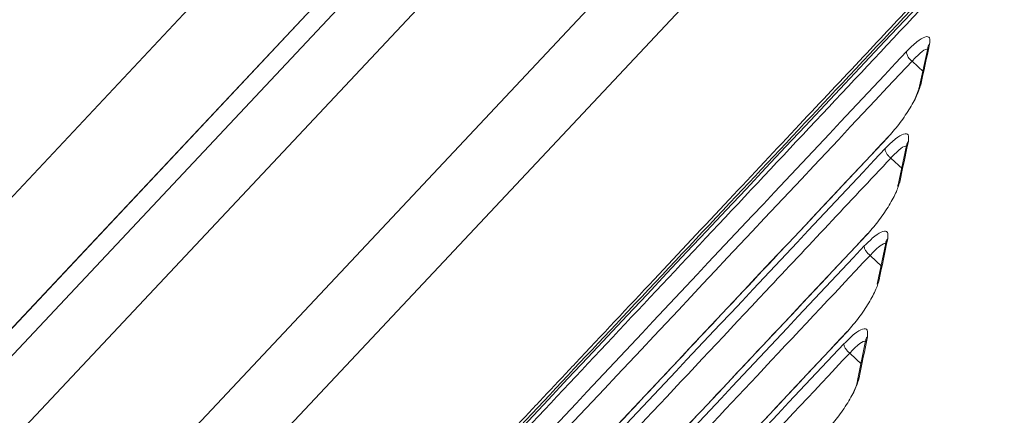
# Paper-space layout 'Sheet10' of a CAD drawing. Units: inches. Extents: x 0.4 to 16.6, y 0.2 to 10.8.
# Drawn here: x 12.4 to 12.6, y 8.7 to 8.8 of the extents above; entities that cross this region are included whole.
import ezdxf

# ---------------------------------------------------------------- set-up
doc = ezdxf.new("R2010")
doc.units = ezdxf.units.IN
doc.header["$MEASUREMENT"] = 0

psp = doc.layouts.new('Sheet10')

# ---------------------------------------------------------------- linework, layer by layer
at = {"color": 7, "linetype": 'Continuous', "lineweight": 15}
for p, q in [((13.35403715665657, 9.799991327362617), (11.42920311351173, 7.75031995695873)), ((11.46760267344427, 7.752529344552009), (13.35881778824968, 9.766401392325257)), ((13.3639196697138, 9.750747787859227), (11.50204455667922, 7.768118621440585)), ((11.42385204568082, 7.768545515107268), (12.82899628530441, 9.264822001644712)), ((12.54419637491946, 8.81354411515006), (12.54229432567561, 8.804908989681199)), ((12.54229432567561, 8.804908989681199), (12.54154490016869, 8.802933465891629)), ((12.53968205259839, 8.792884967327343), (12.53782487231089, 8.784217254483798)), ((12.53971728124548, 8.79288783128925), (12.53968236186488, 8.792889104027912)), ((12.53527487934101, 8.772147993473778), (12.53346265865987, 8.763447618966241)), ((12.53097504015514, 8.751333054742336), (12.52927549869504, 8.74293584283487)), ((12.53100980146148, 8.751336091654878), (12.53097514615232, 8.751334322860485))]:
    psp.add_line(p, q, dxfattribs=at)
at = {"color": 8, "linetype": 'Continuous', "lineweight": 15}
for p, q in [((11.40834293355628, 7.779944346156953), (12.81270661441032, 9.275389649887456)), ((12.82899628530441, 9.264822001644712), (11.4189619975727, 7.763338317300895)), ((11.4223521401476, 7.761033498152373), (12.83455906141499, 9.26483072468042)), ((12.54332171479366, 8.808621620451815), (12.54089285934611, 8.810877779454412)), ((12.5388372878088, 8.787941290500246), (12.53635605543391, 8.790245994941177)), ((12.53445999126589, 8.767183103121695), (12.53192638230961, 8.769536359152662)), ((12.5301900068109, 8.746346915889248), (12.52760392915665, 8.748748790454561))]:
    psp.add_line(p, q, dxfattribs=at)
at = {"color": 7, "linetype": 'Continuous', "lineweight": 15}
for centre, radius, start, end in [((16.16795057652356, 8.011726930283666), 3.711198272640796, 167.5084149599938, 167.6448993927836), ((12.54228147191401, 8.81308453116217), 0.002607297060832614, 184.1116616091053, 237.8195835385908), ((16.10964900123264, 8.02435150304189), 3.651545286376955, 167.835693420366, 167.9747581756041), ((16.22561261135781, 7.999811871152146), 3.770077393884202, 168.1646115653032, 168.2996477925623), ((16.29537439204545, 7.985832767266301), 3.84122545125115, 168.4909249512996, 168.6238018574989)]:
    psp.add_arc(centre, radius, start, end, dxfattribs=at)
at = {"color": 8, "linetype": 'Continuous', "lineweight": 15}
for centre, radius, start, end in [((12.54568487339538, 8.813412725521), 0.001494262968111464, 136.2990203113941, 174.9899890052196), ((12.5367631762162, 8.772025152825675), 0.001493340055578988, 136.292010583402, 175.3155928920211), ((12.53069484021898, 8.742483799427134), 0.001491787088762195, 136.2778800727276, 175.9339162691243)]:
    psp.add_arc(centre, radius, start, end, dxfattribs=at)
at = {"color": 7, "linetype": 'Continuous', "lineweight": 15}
for points, knots in [([(13.132190419533, 9.446518189685438), (13.07785894439421, 9.390250583553641), (12.96919341462751, 9.277712699879483), (12.8091429044505, 9.106733863186264), (12.61237854158534, 8.897315894890207), (12.45488389043175, 8.729836028115757), (12.33705745899991, 8.604020675692837), (12.29441740301744, 8.55918692283381), (12.25358695927737, 8.513084594673748), (12.2152009794629, 8.465352084764943), (12.1923649325338, 8.431930446236642), (12.18094793757541, 8.415221132240077)], [0, 0, 0, 0, 0.166683259663471, 0.3333744329285804, 0.5000695677999945, 0.7801174227142706, 0.8241249289265927, 0.8681248445237092, 0.9120903255143071, 0.956049122095754, 1, 1, 1, 1]), ([(13.09484282968413, 9.258609768615724), (13.07962392900674, 9.242444390597209), (13.04852166428905, 9.209407847613498), (13.00127641210866, 9.159097602345618), (12.96365349660332, 9.11900900383951), (12.93608808866383, 9.08963218893868), (12.91902853849563, 9.071451805231655), (12.90206062349578, 9.053370644731997), (12.886230885595, 9.03650379929045), (12.87167268528472, 9.02099414956859), (12.85819493516434, 9.00663768202898), (12.83824245566492, 8.985389359044285), (12.81199148591437, 8.95743698568056), (12.77983830975104, 8.923197989108457), (12.748986619187, 8.890345845434492), (12.71909896098992, 8.858519208060976), (12.69097542223973, 8.828571853220971), (12.66377090140508, 8.799602326730975), (12.63785359998799, 8.772003945589937), (12.61261274110083, 8.745125707177353), (12.58885662755026, 8.719828487793016), (12.56679985822568, 8.69634079347442), (12.54881999702904, 8.677194375213299), (12.53449566656887, 8.661940747385952), (12.52347920638047, 8.650209199751687), (12.51287996903897, 8.638922285607583), (12.50267386921031, 8.628053905700558), (12.49283914450959, 8.61758100517627), (12.48335675780702, 8.60748324916016), (12.47420940906818, 8.597742199785458), (12.46471105962243, 8.587627288152355), (12.45396219774296, 8.576180896731856), (12.44120527006677, 8.562597020392746), (12.42650820006065, 8.54694605500776), (12.410339205879, 8.529724653744186), (12.39335392508995, 8.511652591723436), (12.37610039597048, 8.493335847077699), (12.35927165585517, 8.475510510057068), (12.34371344905399, 8.459068233647177), (12.32950186659527, 8.444081804610278), (12.31703934535329, 8.4309665570604), (12.30611439562959, 8.419491292198037), (12.2971634603398, 8.410105407777689), (12.28921319307971, 8.401779667534807), (12.28130506408626, 8.39351146646954), (12.271431592829, 8.38319420170789), (12.25988042705185, 8.371196101970662), (12.24744943259601, 8.357963650770953), (12.23503868404005, 8.344432685540804), (12.22171756276372, 8.329526711435129), (12.20704362863023, 8.312549840458555), (12.19206763408487, 8.29458492289402), (12.18242425918547, 8.282376104485683), (12.1778085384505, 8.276532455673433)], [0, 0, 0, 0, 0.04828427389691605, 0.0986766587336104, 0.1511080064597754, 0.1692392884801871, 0.1876203413316978, 0.2062485068278524, 0.2241780579569205, 0.2389571643589107, 0.2535281638036912, 0.2680053049683765, 0.3039205881349381, 0.339068820298098, 0.3727346026239194, 0.4044252843412307, 0.4364298888208497, 0.4643482601854753, 0.4930464543134673, 0.5208570047775943, 0.5465719835638411, 0.5704334279631113, 0.5927081815698211, 0.6051424452067372, 0.6170955108519075, 0.6285953662106587, 0.6396698432353927, 0.650342389638793, 0.6606324181265406, 0.6705591059480472, 0.6801401896185983, 0.691573542156524, 0.7055740124581587, 0.7216970243179905, 0.739450394105422, 0.7582428436275983, 0.7770382358179507, 0.7956929925597847, 0.8131308616505342, 0.8278091906099865, 0.842093526220818, 0.8538416059545291, 0.8635150780257315, 0.871358977789794, 0.8798462592846307, 0.889386306183529, 0.9036925332697828, 0.9176112890879329, 0.9307194997811549, 0.9456633169960793, 0.9635100049095151, 0.9825343690652346, 1, 1, 1, 1]), ([(13.24701461880819, 9.133487501712636), (13.23165603385657, 9.122196297785543), (13.20045946700246, 9.099261450644052), (13.15561707546454, 9.061746226918643), (13.11076709339801, 9.02185976806839), (13.06589074739499, 8.979537019537753), (13.02616193326238, 8.940336499493094), (12.99134308270172, 8.904858298349428), (12.9610095591131, 8.873253465009702), (12.92955599036702, 8.839709265146599), (12.89587243817533, 8.803854605615943), (12.85964422507812, 8.765274061301009), (12.82586223018345, 8.729301757157858), (12.79498986983343, 8.696426641479524), (12.76764668954011, 8.667310474654814), (12.73994374296582, 8.637810705790113), (12.7130179979594, 8.609138686852534), (12.68778751596024, 8.582271827774154), (12.66324495635723, 8.556137604316223), (12.6393372525004, 8.530679063407423), (12.61603298807383, 8.505863438107763), (12.59455060717964, 8.482987793477696), (12.57170498842276, 8.45866047020678), (12.54784399185859, 8.43325207382193), (12.5232261719522, 8.407037146775563), (12.50114431900454, 8.38352471396044), (12.48140490843072, 8.362500207905823), (12.46385377915214, 8.343825099853873), (12.44716537736361, 8.326010970874407), (12.43151552974056, 8.3089579835898), (12.41676425310302, 8.292606149818587), (12.40397731123942, 8.27818554981259), (12.39283666577572, 8.265423130526456), (12.38311853648657, 8.254127016279753), (12.37379529137024, 8.243143554498461), (12.36452147044448, 8.23206032056187), (12.35508648414614, 8.220603416762762), (12.34567267363229, 8.2089846626364), (12.33589932612622, 8.196708398095964), (12.32502527258782, 8.182768836127117), (12.31316880807402, 8.167188446732663), (12.30089311306222, 8.15056721071984), (12.28906574614261, 8.13401646787211), (12.27807268867665, 8.118100596598774), (12.26786418615013, 8.102768600264762), (12.25835327325745, 8.087982956402167), (12.25238929885439, 8.078228501592308), (12.24947282258977, 8.073458421440291)], [0, 0, 0, 0, 0.03818617573712318, 0.07756428004523926, 0.11823112038406, 0.1601620287435402, 0.2034448981267364, 0.232495863604763, 0.262159119023662, 0.2934631198445692, 0.3271336649144136, 0.3633933300977594, 0.4023736294500517, 0.4286851545438441, 0.4561999434266775, 0.4845696814779716, 0.5119635205476857, 0.5371417160690916, 0.5604154101785543, 0.5857411076082952, 0.6090114420007295, 0.6304705497989671, 0.6503195963058874, 0.6776879949514711, 0.7021991698611066, 0.724324343806055, 0.7440660141162107, 0.7615460828272876, 0.7770613358386345, 0.7943049275266844, 0.8092363885781394, 0.8224796327821838, 0.8340901802391252, 0.8442358392802954, 0.8532883320594633, 0.8638975134280092, 0.8741566690737351, 0.8840418657912877, 0.8949076454307953, 0.9067240052962297, 0.920769474344679, 0.9356267057489042, 0.9497544146587352, 0.9631913575194776, 0.9760200000987189, 0.9882734069915504, 0.9999999999999999, 0.9999999999999999, 0.9999999999999999, 0.9999999999999999]), ([(12.56402918825207, 8.844626853608302), (12.55636553552054, 8.836466165858376), (12.53400928579046, 8.812659975821084), (12.49759514883371, 8.773884158101096), (12.46626487669618, 8.740521925104463), (12.44706998435739, 8.720082125930652), (12.43939832976964, 8.711912917354908), (12.43179438433106, 8.703815809283139), (12.42425814804166, 8.69579080171534), (12.41678295995635, 8.68783080170318), (12.40721769640158, 8.677645171971406), (12.39477311756452, 8.664393485650745), (12.38054390449526, 8.649241420590831), (12.36776919200775, 8.63563818942162), (12.35832624300754, 8.625582807096217), (12.3526301458382, 8.619517282987937), (12.348060133877, 8.614650877642957), (12.34326012956725, 8.60953956350536), (12.33706418354328, 8.60294177237919), (12.33134220180697, 8.596848684603712), (12.32669938811789, 8.591904756781581), (12.3231357449063, 8.588109987144728), (12.32043732704913, 8.585236565607275), (12.31752185241235, 8.582131984502475), (12.31348902802904, 8.577837783696127), (12.30888326473129, 8.572932439155807), (12.30451808852626, 8.56828703517728), (12.30070354084474, 8.564214526807909), (12.29290708898768, 8.555823932757086), (12.28106095896403, 8.542808963496935), (12.26572880920461, 8.525380958875894), (12.24290249990706, 8.498420584471258), (12.21409928126712, 8.462274278455865), (12.19257728830567, 8.430659724804121), (12.18209427449785, 8.415260788327693)], [0, 0, 0, 0, 0.05819395250175169, 0.1697621983257804, 0.2765107750426977, 0.2961003964011673, 0.3155186270381548, 0.3347654896454012, 0.3538409615311655, 0.3727450426954476, 0.3915283357211821, 0.4264747971802161, 0.4672429610013027, 0.4995778753460852, 0.5234795855980459, 0.53894800099022, 0.542831193282793, 0.5581819746884499, 0.5753968372523643, 0.5898801133909402, 0.6016318484876597, 0.6106520425425233, 0.6169406501720481, 0.6221222638975895, 0.6327907860351308, 0.6475631549580451, 0.6570998130449467, 0.665925549100972, 0.6765736853657659, 0.7166778302425533, 0.7575830985246432, 0.797713257037871, 0.9014694074377461, 1, 1, 1, 1]), ([(12.55895296800875, 8.842120458318343), (12.5576026011538, 8.840682275935164), (12.55436968906162, 8.837239124764558), (12.54874340504324, 8.831247673117888), (12.54061126242235, 8.822587224231182), (12.52984564575063, 8.811122976214227), (12.51647280147576, 8.79688181094611), (12.50163173359481, 8.781077701042973), (12.48574104649014, 8.764155406913037), (12.47277554139663, 8.750348595258316), (12.46305357696875, 8.739995623251273), (12.45681431034878, 8.733351300373208), (12.45056676871554, 8.726698537962786), (12.44431921504865, 8.720045427829124), (12.439917071631, 8.71535750564103), (12.43645925328559, 8.711675321702817), (12.43306132903436, 8.708056854342447), (12.42709656707823, 8.701704943753262), (12.4201366855563, 8.694293612973157), (12.41283625561629, 8.686519282925195), (12.40579065946782, 8.679016415313308), (12.39818426314292, 8.67091621470648), (12.39121641698509, 8.663496338484764), (12.38541801727027, 8.657321491068982), (12.37639379539548, 8.647711380847106), (12.36772129608749, 8.638475525146195), (12.35910703812129, 8.629302017533726), (12.35513891196511, 8.625075967372332), (12.3513097601709, 8.620997832415926), (12.3476073679879, 8.61705502225399), (12.34402270105461, 8.61323707305529), (12.34055117531024, 8.609540055704159), (12.33693513044871, 8.605688555955368), (12.33251259255865, 8.600978676965152), (12.32683709795127, 8.59493388595551), (12.31994114940178, 8.587589357717995), (12.31244999656917, 8.579611781100667), (12.30557985790362, 8.572291057485707), (12.2997134805398, 8.56605078720077), (12.29508960002401, 8.561102506539283), (12.29113010511622, 8.556824954526487), (12.28782984048339, 8.553233957948297), (12.28437559707086, 8.549451337568474), (12.2805443757089, 8.545224549857044), (12.27609389747009, 8.54026687292835), (12.27156894860576, 8.535176702827838), (12.26697580375801, 8.529955089464181), (12.26179563497575, 8.524003690058775), (12.25213102369188, 8.512746634651787), (12.23783633971649, 8.495649674035874), (12.22611954677912, 8.480680954514252), (12.22009680686, 8.472986638750307)], [0, 0, 0, 0, 0.01179019674340175, 0.02822689958760996, 0.0491228935054289, 0.08279464973312155, 0.1222228108207875, 0.1658861143606066, 0.2123749205283176, 0.2609703098314643, 0.279090823050647, 0.2972605462395875, 0.3154476729500368, 0.333638739587608, 0.3518103936023472, 0.3538839700582407, 0.3638302278317449, 0.3814787324043845, 0.4059646042797202, 0.424598012671004, 0.4452214762635491, 0.467481810489807, 0.4910122628183347, 0.506058614352651, 0.5181096288544287, 0.5698051420106773, 0.5817808544474928, 0.5933198349986747, 0.6044515679024601, 0.6152139390986527, 0.6256442083071744, 0.6357502032099354, 0.6455223218649639, 0.6572163949848857, 0.6743618157727908, 0.6950758203885686, 0.7174247651791235, 0.7397608207537761, 0.7550747236552551, 0.7686012989746878, 0.7802456282661662, 0.7899429279197043, 0.7977916023405753, 0.8109157640060977, 0.8241133954097776, 0.8377221337855673, 0.8517623537654125, 0.8658511395739104, 0.8851084688639348, 0.940942729410693, 1, 1, 1, 1]), ([(12.53968088548789, 8.812897586775444), (12.54045227111804, 8.813663711331138), (12.54199080102994, 8.81519174802135), (12.54372312503472, 8.816186308235771), (12.54475669465479, 8.81606669939846), (12.54465546561093, 8.81498750553969), (12.54460458801436, 8.814445103994917)], [0, 0, 0, 0, 0.2504444477218163, 0.4995118641409859, 0.7484552605409006, 0.9999999999999999, 0.9999999999999999, 0.9999999999999999, 0.9999999999999999]), ([(12.24228635740354, 8.491991651261204), (12.25394146061802, 8.505860960007313), (12.27725566199202, 8.533604331393626), (12.31483589558313, 8.57342930454771), (12.35227821020582, 8.613351028374232), (12.42725069250823, 8.693163074410476), (12.48971190821567, 8.75968224516211), (12.53968088548789, 8.812897586775444)], [0, 0, 0, 0, 0.1249180411427992, 0.2498788996421758, 0.3748991933078599, 0.4999193075467787, 1, 1, 1, 1]), ([(12.24356371964995, 8.490046600825371), (12.25224668874756, 8.500431450029453), (12.26897415033565, 8.520437529079887), (12.29083276483457, 8.544604425365657), (12.32556689621591, 8.58158133339098), (12.40749163760491, 8.668830247455837), (12.48504520712348, 8.751410399301557), (12.54089285934611, 8.810877779454412)], [0, 0, 0, 0, 0.09339783566330939, 0.1799279360441067, 0.2237546086698215, 0.4410124134383506, 1, 1, 1, 1]), ([(12.5427027128465, 8.805811652310824), (12.54247363416718, 8.805078966273612), (12.54201701518622, 8.803618514551616), (12.54028861020232, 8.80054790009986), (12.53806621125383, 8.797318053929768), (12.53646187482346, 8.795497439019211), (12.53565503531105, 8.794581830535279)], [0, 0, 0, 0, 0.2506035507423883, 0.4995241735639641, 0.7483048666521389, 1, 1, 1, 1]), ([(12.535143347107, 8.792262652097143), (12.53591481183324, 8.793028276129135), (12.53745349447104, 8.794555309530695), (12.53919125560284, 8.795545152627186), (12.54023290524467, 8.795419108230483), (12.54013818536628, 8.794334970562213), (12.54009057166642, 8.793789997253434)], [0, 0, 0, 0, 0.2503971330614523, 0.4994158619156043, 0.7483668338090388, 1, 1, 1, 1]), ([(12.53565503531105, 8.794581830535279), (12.48563130902713, 8.741402057198941), (12.41893300232971, 8.67049568745044), (12.33589586611637, 8.581631723794723), (12.28528277501142, 8.528883403343784), (12.25391655638758, 8.492058638558094), (12.23823717013088, 8.473650627129894)], [0, 0, 0, 0, 0.500057665778799, 0.6667436042089453, 0.833411358417526, 0.9999999999999999, 0.9999999999999999, 0.9999999999999999, 0.9999999999999999]), ([(12.53592367954162, 8.794902397954456), (12.52918761430628, 8.787729457455665), (12.51667700724464, 8.774407460574452), (12.49935338027393, 8.755960289834647), (12.48491432202868, 8.740584769857644), (12.47313067540708, 8.728036881246329), (12.46304523652398, 8.71729733969098), (12.4536468105254, 8.70728936769118), (12.43847084879479, 8.69112915311816), (12.41747888948056, 8.668775718156944), (12.39207371519458, 8.641722934860747), (12.36810079838898, 8.61619499727238), (12.34624877571444, 8.592926526065323), (12.32920566192684, 8.574776503403003), (12.31600194315265, 8.56071930192493), (12.30511183444169, 8.549113453051778), (12.29157281236547, 8.534750304608115), (12.27567714134677, 8.517370860133864), (12.25756208046133, 8.496882191302106), (12.24512597581579, 8.481937335771164), (12.23849993158384, 8.473974611380312)], [0, 0, 0, 0, 0.06740475875221837, 0.125187987552299, 0.1733497013515799, 0.2118898851987231, 0.2431016108677435, 0.2742701271696368, 0.3059356857555338, 0.3949605877548616, 0.4843272773432978, 0.5601533473811761, 0.6348480795677106, 0.7029859323335494, 0.7307046367239056, 0.7669533190072279, 0.8120038062567925, 0.8658690438838987, 0.9285340809335557, 1, 1, 1, 1]), ([(12.23774482525563, 8.471353459790052), (12.24940318966607, 8.485226089130284), (12.27272240056417, 8.512974301307162), (12.31030700545101, 8.55280349501538), (12.34774961951408, 8.59272564416408), (12.42271853732978, 8.672533832098487), (12.48517676502529, 8.73904984325305), (12.535143347107, 8.792262652097143)], [0, 0, 0, 0, 0.1249483745421879, 0.2499233507160583, 0.3749361760599173, 0.4999489415955412, 1, 1, 1, 1]), ([(12.535143347107, 8.792262652097143), (12.53513744946683, 8.792131307089903), (12.53512521813492, 8.791858905869686), (12.53538115283729, 8.79130314864332), (12.53580716060968, 8.790724849148837), (12.5361774898455, 8.790401775027956), (12.53635605543391, 8.790245994941177)], [0, 0, 0, 0, 0.2410877046887324, 0.5000006191044158, 0.7589099778924928, 1, 1, 1, 1]), ([(12.2390228657139, 8.469411664649051), (12.24048837929741, 8.471192656240678), (12.24329783165326, 8.474606893460413), (12.24733384280171, 8.47944654976835), (12.25136040677591, 8.484233380063738), (12.25552051588927, 8.489120485589986), (12.259895869325, 8.494205320953656), (12.26498711781592, 8.500067595217839), (12.27055864848675, 8.506392471247995), (12.27694129590095, 8.513542528746207), (12.28348236559088, 8.520770578781061), (12.28980479371694, 8.527649132653483), (12.29518124172327, 8.533430268007283), (12.29897119700027, 8.53746515851978), (12.30170165044715, 8.540372827962114), (12.30459193540073, 8.543450533933827), (12.30814547415202, 8.547234565153426), (12.31246861210434, 8.551838079985185), (12.3168789615777, 8.556534459788407), (12.32153851615737, 8.561496217445896), (12.32664888618829, 8.566938025703848), (12.33369547288722, 8.57444162715219), (12.34314020287231, 8.584498905843628), (12.35541492912228, 8.597569723640188), (12.36937405864316, 8.6124341885566), (12.38507462636948, 8.629153034678351), (12.40264193216842, 8.647859688312431), (12.42254032967949, 8.66904861929668), (12.44320025639583, 8.691048469338623), (12.46454100551017, 8.713773297298987), (12.48643360749908, 8.737085769187201), (12.51060270737331, 8.762822383851248), (12.52749617109572, 8.780811492606935), (12.53635605543391, 8.790245994941177)], [0, 0, 0, 0, 0.01592921111859595, 0.03053698048757585, 0.04348791102258195, 0.05907398989873005, 0.07477543489025251, 0.08969729568766807, 0.1125293571493984, 0.132757111844489, 0.155574368433572, 0.1794766717081387, 0.1968590277055585, 0.2097012679521825, 0.2174063595657199, 0.2241893072123216, 0.2386305662854665, 0.252974496248356, 0.2674604417660845, 0.2827746717706708, 0.2996129069455573, 0.3186111664056219, 0.3533053750173794, 0.3941471103729701, 0.4414713712537444, 0.4930251113914885, 0.5512972520892133, 0.617306069999802, 0.6921921761525415, 0.7580866159077835, 0.8309099221984501, 0.9113196348200605, 1, 1, 1, 1]), ([(12.53823355433155, 8.785123928999889), (12.53800781555275, 8.784388993068333), (12.53755777210127, 8.78292379021295), (12.53583731874887, 8.779846837645923), (12.53362013388386, 8.776611945490494), (12.53201601692695, 8.774790175462917), (12.53120931154091, 8.773874013030357)], [0, 0, 0, 0, 0.2505019418752537, 0.499412458631744, 0.7482560956281957, 0.9999999999999999, 0.9999999999999999, 0.9999999999999999, 0.9999999999999999]), ([(12.53823355433155, 8.785123928999889), (12.53810094093564, 8.78495850650384), (12.53788156952505, 8.784684861703086), (12.53786531308138, 8.784346101024372), (12.53785888390825, 8.784212126392687)], [0, 0, 0, 0, 0.6045153995059435, 1, 1, 1, 1]), ([(12.53071302869744, 8.771549784509256), (12.53148461657897, 8.772314873387552), (12.53302354611125, 8.773840840678927), (12.53476658906688, 8.77482605655237), (12.53581622925396, 8.774693675640355), (12.53572802837051, 8.773604581290487), (12.53568368429389, 8.77305702573997)], [0, 0, 0, 0, 0.2503471146829152, 0.4993165099298115, 0.7482752306327999, 1, 1, 1, 1]), ([(12.53120931154091, 8.773874013030357), (12.48118835180467, 8.720697177868583), (12.41449373495924, 8.649794726878683), (12.33146042096194, 8.5609348684633), (12.28084575206823, 8.508184863190598), (12.24947650129643, 8.471357731021891), (12.23379423399345, 8.452946933299206)], [0, 0, 0, 0, 0.5000358246732576, 0.6667144715219459, 0.8333822894327421, 1, 1, 1, 1]), ([(12.53147769400358, 8.77419749578356), (12.52474170459668, 8.76702463603105), (12.51223123910638, 8.753702789902745), (12.49490780898997, 8.73525582878573), (12.48046891659795, 8.719880485414867), (12.46868540593912, 8.707332741594415), (12.45860008062741, 8.696593320947086), (12.44920175916403, 8.686585460366553), (12.43402596810682, 8.670425426899786), (12.41303424110791, 8.648072246367411), (12.38762937193164, 8.621019759411368), (12.36365667897697, 8.595492150276916), (12.34180507262501, 8.572223812706442), (12.32476210233077, 8.554074076429554), (12.31155858203095, 8.540016963853438), (12.30066840825222, 8.528411414799882), (12.28712977485444, 8.514048228172816), (12.27123409387418, 8.49666912441193), (12.25311911218545, 8.47618076503207), (12.24068289182886, 8.461236249466161), (12.23405678553566, 8.453273705718885)], [0, 0, 0, 0, 0.06740476789621441, 0.1251879971462194, 0.1733497064394005, 0.2118898808242491, 0.2431016032479201, 0.2742701457152026, 0.3059357062262055, 0.3949606057712962, 0.4843273267024508, 0.5601533635257012, 0.6348481094140838, 0.7029859609862893, 0.7307046223385647, 0.7669532989673126, 0.8120038212009693, 0.8658690716198164, 0.9285340912939204, 0.9999999999999999, 0.9999999999999999, 0.9999999999999999, 0.9999999999999999]), ([(12.23331073394659, 8.450637234747742), (12.24497143152545, 8.464512254352552), (12.26829424632056, 8.492263982783303), (12.3058820317041, 8.532096258537935), (12.34332498784727, 8.572018854276628), (12.41829164265545, 8.651824596744941), (12.48074796968689, 8.718338591494263), (12.53071302869744, 8.771549784509256)], [0, 0, 0, 0, 0.1249697077068082, 0.2499546299125185, 0.3749622133986175, 0.4999697968847166, 1, 1, 1, 1]), ([(12.53071302869744, 8.771549784509256), (12.53070770843419, 8.771418337408619), (12.53069667626904, 8.771145767038385), (12.53095317876642, 8.77059098799383), (12.53137863425766, 8.77001410957821), (12.53174816567616, 8.769691801188769), (12.53192638230961, 8.769536359152662)], [0, 0, 0, 0, 0.2411287817919408, 0.5000076913733243, 0.7588650341211521, 1, 1, 1, 1]), ([(12.23458947594695, 8.448698566276345), (12.23607868947123, 8.450508222032), (12.23893251467164, 8.453976120432952), (12.24303080858146, 8.45888901630993), (12.2471251635584, 8.463754303551752), (12.25136197539832, 8.468728080852294), (12.25582526877884, 8.473911570467148), (12.26108410865001, 8.47996085803212), (12.26728948537573, 8.48699506595069), (12.27471025590295, 8.495280532999073), (12.28218244990277, 8.503482173422826), (12.28894784163437, 8.510792802916741), (12.29396943448201, 8.51614715955012), (12.29744676166007, 8.519849165707214), (12.2994331184697, 8.521964485939575), (12.30085484311649, 8.52347840760449), (12.30189383568223, 8.52458478760174), (12.30450355238242, 8.527363758935707), (12.30799204020024, 8.53107849777847), (12.31254716455774, 8.535929049674781), (12.31716784626976, 8.54084941110504), (12.32302026797962, 8.547081398327672), (12.32984655031528, 8.554350407072992), (12.33779557693778, 8.562814976962349), (12.34693995183817, 8.572552420822891), (12.35800726896667, 8.58433752154126), (12.3713297986149, 8.598524099183567), (12.38530352305241, 8.613404105602502), (12.39978571457215, 8.628825556321575), (12.41460791611013, 8.644609068799932), (12.43156223566412, 8.6626629802622), (12.44933601880773, 8.681589502568361), (12.46789807952805, 8.70135542710073), (12.48718176952628, 8.72188978300839), (12.50874898517007, 8.74485576524558), (12.5239163175706, 8.761006792445809), (12.53192638230961, 8.769536359152662)], [0, 0, 0, 0, 0.01618582114451432, 0.03101738167037059, 0.04415011494570757, 0.0600440808139151, 0.07605130221561412, 0.09126720116885956, 0.1152242030579985, 0.1405701712449153, 0.1677012803332376, 0.1913881727664422, 0.2088819247590043, 0.2180019834384221, 0.2261883632715532, 0.2287642951526371, 0.2322320913289088, 0.2365877438247979, 0.2548851692522359, 0.2671486771893857, 0.2821803801939321, 0.3011339770248119, 0.3257260776367308, 0.350505237048774, 0.3806964795323999, 0.417252925606438, 0.4612789819123634, 0.514042843705256, 0.557117155364563, 0.6062325031573349, 0.6623995549531272, 0.7268144222672848, 0.784131852782549, 0.8481888437705974, 0.9198265616266801, 1, 1, 1, 1]), ([(12.53387152919167, 8.764358362951969), (12.53364911355451, 8.763621160742057), (12.53320562013389, 8.762151190671855), (12.53149326216163, 8.759067802385777), (12.52928127811767, 8.755827942709667), (12.52767741097343, 8.754005031316662), (12.52687081032929, 8.753088271154143)], [0, 0, 0, 0, 0.2504093004177975, 0.4993123622863047, 0.7481992367353004, 1, 1, 1, 1]), ([(12.53387152919167, 8.764358362951969), (12.53373908112781, 8.764192901486869), (12.53351899104944, 8.763917952757826), (12.533502850696, 8.763577979342411), (12.53349642344993, 8.763442598614535)], [0, 0, 0, 0, 0.6017902525982918, 1, 1, 1, 1]), ([(12.52638984107578, 8.750759065646093), (12.5271615859768, 8.751523584687202), (12.52870083516438, 8.753048421859893), (12.5304491377241, 8.754029045558324), (12.53150677540674, 8.753890314418573), (12.53142509402448, 8.752796271338378), (12.53138402094642, 8.752246137200213)], [0, 0, 0, 0, 0.2502945553713083, 0.4992137823001865, 0.7481821335325102, 0.9999999999999999, 0.9999999999999999, 0.9999999999999999, 0.9999999999999999]), ([(12.52687081032929, 8.753088271154143), (12.47685175063952, 8.699913439582179), (12.41015967018069, 8.629013663225388), (12.32712901973751, 8.540156737194446), (12.27651368154538, 8.487405877710867), (12.2451426712413, 8.45057754623872), (12.22945870723484, 8.432165189746895)], [0, 0, 0, 0, 0.5000226449939347, 0.6666968687136366, 0.8333648083479908, 1, 1, 1, 1]), ([(12.52713902314061, 8.75341460229706), (12.52040310993566, 8.746241823688637), (12.50789278639016, 8.732920128711084), (12.49056955200792, 8.714473376023072), (12.4761308224794, 8.699098206077652), (12.46434744479889, 8.686550603862054), (12.45426223454158, 8.675811305725066), (12.44486402064153, 8.665803559705646), (12.42968840300311, 8.649643710772967), (12.40869691100942, 8.627290781948671), (12.38329233006463, 8.600238595995242), (12.35931988937309, 8.57471127416696), (12.33746858710096, 8.551443196172984), (12.32042569057005, 8.533293740836532), (12.30722229511908, 8.519236821961234), (12.29633242603714, 8.507631247530881), (12.28279372263427, 8.49326841216441), (12.26689835795373, 8.47588939637429), (12.24878329637765, 8.455401460195215), (12.23634712859708, 8.440457173749335), (12.2297210488663, 8.43249475033584)], [0, 0, 0, 0, 0.06740477176602448, 0.12518800014881, 0.1733497187896332, 0.211889897785137, 0.2431016162519214, 0.2742701542713527, 0.305935715985697, 0.3949606110471949, 0.4843273612846897, 0.5601534229708347, 0.6348481808590706, 0.7029859100728272, 0.7307046473648555, 0.766953317489704, 0.8120038135180518, 0.8658690783770678, 0.9285340792501422, 1, 1, 1, 1]), ([(12.22898401615663, 8.429842921798356), (12.24064608644011, 8.443719444893368), (12.26397102244395, 8.471473437561865), (12.30156107226729, 8.51130759727122), (12.33900419554019, 8.551230759334006), (12.41396997017732, 8.631035390366984), (12.47642545297226, 8.697548542194877), (12.52638984107578, 8.750759065646093)], [0, 0, 0, 0, 0.1249822590580087, 0.2499730428031405, 0.3749775200947517, 0.4999819973861518, 1, 1, 1, 1]), ([(12.52638984107578, 8.750759065646093), (12.52638514417454, 8.750627485755158), (12.52637540674462, 8.750354699528124), (12.52663230274005, 8.749800912438085), (12.52705738689223, 8.749225444528852), (12.52742610631723, 8.748903874491846), (12.52760392915665, 8.748748790454561)], [0, 0, 0, 0, 0.241178120096195, 0.5000009420711482, 0.758864746032776, 1, 1, 1, 1]), ([(12.23026340197569, 8.427907477781332), (12.23175232633425, 8.429716676687642), (12.23460563713894, 8.433183747904213), (12.23870292002734, 8.438095753123152), (12.24279676546488, 8.442960195750688), (12.24703304135261, 8.447933459913815), (12.25149592170626, 8.453116550458375), (12.2567546757559, 8.459165469987722), (12.26295987212315, 8.466199514580259), (12.27038146535966, 8.47448613106848), (12.2778553439528, 8.482689673038132), (12.28462256187508, 8.49000221155104), (12.28964499436615, 8.495357474809406), (12.29312243720904, 8.499059606984993), (12.29510881526565, 8.501174940229074), (12.296530472075, 8.502688804908287), (12.29756932033049, 8.503795027812274), (12.30017888220645, 8.506573836511702), (12.30366722019429, 8.510288414179206), (12.30822217133264, 8.515138782026114), (12.3128426498305, 8.520058927027435), (12.31869478454977, 8.526290608201618), (12.3255207507479, 8.533559282764479), (12.33346948784279, 8.542023533899377), (12.34261365445881, 8.551760759505791), (12.35368083978273, 8.563545718613739), (12.36700333368403, 8.577732258635532), (12.38097711785147, 8.592612328515152), (12.3954594498305, 8.608033928837338), (12.41028187548926, 8.623817679962112), (12.42723652076998, 8.641871938279754), (12.44501072227687, 8.660798906081606), (12.46357329997504, 8.680565381121287), (12.4828576160244, 8.701100403683256), (12.50442562207643, 8.724067227591558), (12.51959353869175, 8.74021887689649), (12.52760392915665, 8.748748790454561)], [0, 0, 0, 0, 0.01618190524741722, 0.0310103094341343, 0.04414049063481625, 0.06003284034291656, 0.0760386830735936, 0.09125314398985022, 0.1152098716593897, 0.1405552559030742, 0.1676961065440156, 0.1913904444353782, 0.208884295287691, 0.2180047281346986, 0.2261913731829209, 0.2287666773807565, 0.2322339553047276, 0.2365891990253141, 0.2548856971762716, 0.2671486460023684, 0.2821795787506555, 0.3011319416950711, 0.3257225046009795, 0.3505004830849709, 0.3806906621515895, 0.4172462112297992, 0.4612716439593673, 0.5140351410791951, 0.5571094382545875, 0.6062249117852276, 0.6623923974317738, 0.7268080229284098, 0.7841264125054318, 0.848184734060867, 0.919824219136507, 1, 1, 1, 1]), ([(12.52961672514374, 8.74351486518776), (12.52939764379712, 8.742775396517366), (12.52896072265522, 8.741300649804115), (12.52725631086521, 8.738210921848525), (12.52504952064541, 8.734966066562677), (12.52344596755273, 8.733141958966108), (12.52263953055557, 8.73222460371334)], [0, 0, 0, 0, 0.2503152023000738, 0.4992118485172772, 0.7481504697686143, 1, 1, 1, 1]), ([(12.52921502715444, 8.742633299075747), (12.529138152016, 8.742342360056043), (12.52898402678161, 8.741759062965158), (12.52869894043442, 8.741020372482915), (12.52847454420148, 8.740581622280539), (12.52846597040479, 8.740564858384884)], [0, 0, 0, 0, 0.4890460024269301, 0.9804773206868944, 1, 1, 1, 1])]:
    psp.add_open_spline(points, degree=3, knots=knots, dxfattribs=at)
at = {"color": 8, "linetype": 'Continuous', "lineweight": 15}
for points, knots in [([(12.18162384849757, 8.418802316278216), (12.18571286535702, 8.424885682814452), (12.19549613137192, 8.439440573424045), (12.21153880097581, 8.461279587251292), (12.22891809892393, 8.483754063621193), (12.2452856842799, 8.503847730842747), (12.25927664021579, 8.5203359083868), (12.27059218558633, 8.533270502482386), (12.27931257234932, 8.543031071311086), (12.28705819800741, 8.551553533242533), (12.29447955785733, 8.559599884361699), (12.30228198902632, 8.567917403534413), (12.31072914194334, 8.576908299331857), (12.32056475902604, 8.58738319316184), (12.33229580227288, 8.59987430929306), (12.3463474350291, 8.614837546036851), (12.3608638421893, 8.63029534792761), (12.37556349414447, 8.645948381996504), (12.39035683171199, 8.661701152997631), (12.40705729623958, 8.679484747141846), (12.42436258724071, 8.697912392170547), (12.44223670583583, 8.716945757434502), (12.46069215559743, 8.736598156592473), (12.48131288762056, 8.758556269936875), (12.50286610415036, 8.781507345127611), (12.52533057173168, 8.805428771610556), (12.54825179068674, 8.829836572601295), (12.57212214426133, 8.85525506543299), (12.5957471418167, 8.880412289387607), (12.61831625109024, 8.904445144247955), (12.63955446898894, 8.927060791114037), (12.66178487422778, 8.950732975244524), (12.68475719434007, 8.975195189909595), (12.70826053337966, 9.000222871062771), (12.72986657501323, 9.023230177663269), (12.75216244549574, 9.046972076525227), (12.77483766196843, 9.071117923364179), (12.7975864097158, 9.095342051720879), (12.81760053314573, 9.116654263379813), (12.83517144235033, 9.135364603960797), (12.85006598899924, 9.151225660086931), (12.86322771282818, 9.165240283116743), (12.87531705555601, 9.178114930106773), (12.88740785297113, 9.19098821063116), (12.89951079744061, 9.203853736789451), (12.91197725816124, 9.217084499718819), (12.92553681796483, 9.231450345044877), (12.93951557006012, 9.246230123995865), (12.95397259453229, 9.26148264523014), (12.96872899861345, 9.277017146826818), (12.98500267861412, 9.29410579539137), (13.0030351996458, 9.312986227340492), (13.0214422951024, 9.332191887518041), (13.04018920134353, 9.351680708318895), (13.05924021957176, 9.37141104392213), (13.08026916904614, 9.39309051580423), (13.10351823181484, 9.41694287074848), (13.1198454933639, 9.433550355919404), (13.12839936031712, 9.442251032279172)], [0, 0, 0, 0, 0.01611165829980678, 0.03854829767300324, 0.05921069895875016, 0.07798135985783154, 0.09477310848396783, 0.1059827679948137, 0.1150671150380925, 0.1229720150107425, 0.1307609158325009, 0.1385910956467996, 0.1474475108918974, 0.157233946873484, 0.1694265321356025, 0.1842209796594471, 0.2012838879031698, 0.2149328355516182, 0.2303019065818155, 0.247658459240767, 0.2672859363623773, 0.2845510307674565, 0.3036907617612259, 0.3251406122739076, 0.3491934960289548, 0.3712564063089373, 0.3955628728974572, 0.4210475940253766, 0.4460858788723273, 0.4696231963469743, 0.4917978884168093, 0.5126640567186935, 0.5393117112783398, 0.5638121812171174, 0.5863429965328968, 0.6070429699272785, 0.6337059128071459, 0.6574259289871812, 0.67835637006176, 0.6964468557697707, 0.7125074422548534, 0.7250490171503057, 0.7377056478985653, 0.750406907249056, 0.7629496669059417, 0.7756173309858392, 0.7894308577745719, 0.80536333258075, 0.8193046634135626, 0.8345720915944234, 0.8513976239196731, 0.8700195602991856, 0.8907017422858886, 0.9086129524724332, 0.9282069004411663, 0.9497453398855102, 0.9736715385426404, 0.9999999999999999, 0.9999999999999999, 0.9999999999999999, 0.9999999999999999]), ([(12.54089285934611, 8.810877779454414), (12.54148424976402, 8.811488094898458), (12.54266646091854, 8.812708137874951), (12.54383426760653, 8.813502952975211), (12.54414019655988, 8.81339199433944), (12.54421093865922, 8.813366336595225)], [0, 0, 0, 0, 0.4348699602456383, 0.8693210140127844, 1, 1, 1, 1]), ([(12.5427027128465, 8.805811652310824), (12.54257142780315, 8.805645750137844), (12.54234228929571, 8.805356192581787), (12.54232727262929, 8.804997658942776), (12.54232085977077, 8.804844547364267)], [0, 0, 0, 0, 0.5729505913811859, 1, 1, 1, 1]), ([(12.53971622027026, 8.792879823047949), (12.53972259240996, 8.793012886450637), (12.53973878941344, 8.793351113247118), (12.53995775211578, 8.79362429140554), (12.54009057166642, 8.793789997253434)], [0, 0, 0, 0, 0.3934147266597269, 1, 1, 1, 1]), ([(12.53635605543391, 8.790245994941177), (12.53694810298494, 8.790856507938184), (12.53813162337006, 8.792076941290322), (12.53931174611473, 8.79287024487568), (12.53962545160415, 8.792751321247788), (12.53970259662446, 8.792722076092705)], [0, 0, 0, 0, 0.4301401037568255, 0.8598626586025924, 0.9999999999999999, 0.9999999999999999, 0.9999999999999999, 0.9999999999999999]), ([(12.53192638230961, 8.769536359152662), (12.53251907450889, 8.770147024163203), (12.53370388328012, 8.771367761101612), (12.53489640885171, 8.772159250524238), (12.53521764346709, 8.772032622263517), (12.53530099191131, 8.771999766935908)], [0, 0, 0, 0, 0.4257022630091337, 0.8509910806234696, 1, 1, 1, 1]), ([(12.53100877796761, 8.751328023013352), (12.53101511326961, 8.751464161830734), (12.53103096920271, 8.75180488875707), (12.53125156505591, 8.752080592187294), (12.53138402094642, 8.752246137200213)], [0, 0, 0, 0, 0.3995540324472594, 1, 1, 1, 1]), ([(12.52760392915665, 8.748748790454561), (12.52819726652607, 8.749359545605097), (12.52938336272771, 8.750580460385635), (12.53058780192711, 8.751370333421413), (12.53091675591245, 8.75123589479506), (12.53100622645875, 8.751199329506669)], [0, 0, 0, 0, 0.4215391824424942, 0.8426673405373908, 1, 1, 1, 1])]:
    psp.add_open_spline(points, degree=3, knots=knots, dxfattribs=at)

doc.saveas('drawing.dxf')
